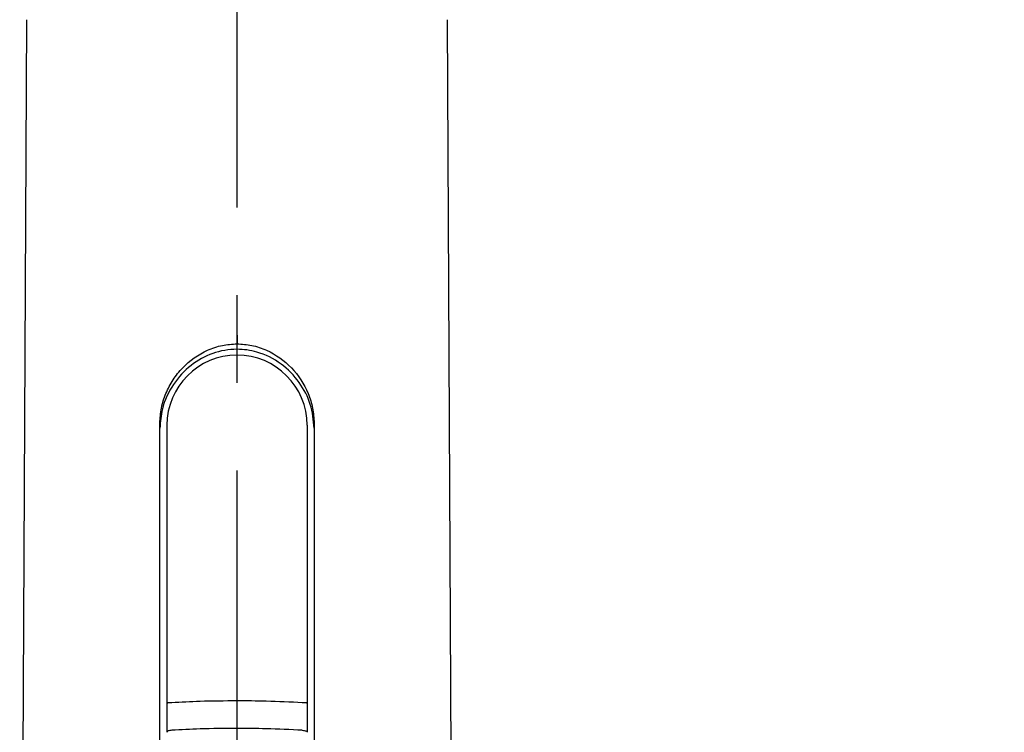
# Model space of a CAD drawing. Extents: x -1050 to 1050, y -742 to 742.
# Drawn here: x -651 to -581, y 84 to 135 of the extents above; entities that cross this region are included whole.
import ezdxf

# ---------------------------------------------------------------- set-up
doc = ezdxf.new("R2010")
doc.units = 0
doc.header["$LTSCALE"] = 25
doc.linetypes.add('CENTER', pattern=[2, 1.25, -0.25, 0.25, -0.25])
doc.layers.get('0').update_dxf_attribs({"linetype": 'CONTINUOUS'})
doc.layers.get('DEFPOINTS').update_dxf_attribs({"linetype": 'CONTINUOUS'})
for name, color, linetype in [('351103', 7, 'CONTINUOUS'), ('601106', 7, 'CONTINUOUS'), ('BALN', 7, 'CONTINUOUS')]:
    doc.layers.add(name, color=color, linetype=linetype)
doc.styles.add('BIGFONT', font='ROMANS.shx', dxfattribs={"width": 0.833, "bigfont": 'bigfont.shx'})
doc.dimstyles.new('ITM', dxfattribs={"dimscale": 5, "dimtxt": 3, "dimasz": 1.5, "dimexe": 2, "dimexo": 0, "dimgap": 0.6, "dimtad": 3, "dimdec": 3, "dimdsep": 46, "dimtxsty": 'BIGFONT', "dimblk": 'OPEN', "dimblk1": 'OPEN', "dimblk2": 'OPEN', "dimcen": 0, "dimclrd": 4, "dimclre": 4, "dimclrt": 256, "dimadec": 3, "dimazin": 2, "dimtp": 495, "dimtfac": 1, "dimtdec": 3, "dimtmove": 0, "dimatfit": 3, "dimldrblk": 'OPEN', "dimfxl": 1, "dimarcsym": 0})

# ---------------------------------------------------------------- blocks, each defined once
blk = doc.blocks.new('_OPEN')
at = {"color": 0, "linetype": 'ByBlock'}
for p, q in [((-1, 0.1667), (0, 0)), ((0, 0), (-1, -0.1667)), ((0, 0), (-1, 0))]:
    blk.add_line(p, q, dxfattribs=at)
blk = doc.blocks.new('*D25')
at = {"layer": 'BALN', "color": 4, "lineweight": -2, "transparency": 16777216}
for p, q in [((-636.001, 249.109), (-636.001, 281.743)), ((-548.764, 22.049), (-548.764, 281.743)), ((-556.264, 271.743), (-628.501, 271.743))]:
    blk.add_line(p, q, dxfattribs=at)
at = {"layer": 'DEFPOINTS', "color": 0}
for p in [(-636.001, 271.743), (-636.001, 249.109), (-548.764, 22.049)]:
    blk.add_point(p, dxfattribs=at)
at = {"layer": 'BALN', "color": 4, "lineweight": -2, "transparency": 16777216, "xscale": 7.5, "yscale": 7.5, "zscale": 7.5, "rotation": 180}
blk.add_blockref('_OPEN', (-636.001, 271.743), dxfattribs=at)
at = {"layer": 'BALN', "color": 4, "lineweight": -2, "transparency": 16777216, "xscale": 7.5, "yscale": 7.5, "zscale": 7.5}
blk.add_blockref('_OPEN', (-548.764, 271.743), dxfattribs=at)
at = {"layer": 'BALN', "transparency": 16777216, "insert": (-591.492, 282.243), "char_height": 15, "attachment_point": 5, "style": 'BIGFONT'}
blk.add_mtext('（87）', dxfattribs=at)
blk = doc.blocks.new('*D26')
at = {"layer": 'BALN', "color": 4, "lineweight": -2, "transparency": 16777216}
for p, q in [((-636.001, 249.109), (-636.001, 313.447)), ((-509.936, 2.461), (-509.936, 313.447)), ((-628.501, 303.447), (-517.436, 303.447))]:
    blk.add_line(p, q, dxfattribs=at)
at = {"layer": 'DEFPOINTS', "color": 0}
for p in [(-509.936, 303.447), (-636.001, 249.109), (-509.936, 2.461)]:
    blk.add_point(p, dxfattribs=at)
at = {"layer": 'BALN', "color": 4, "lineweight": -2, "transparency": 16777216, "xscale": 7.5, "yscale": 7.5, "zscale": 7.5, "rotation": 180}
blk.add_blockref('_OPEN', (-636.001, 303.447), dxfattribs=at)
at = {"layer": 'BALN', "color": 4, "lineweight": -2, "transparency": 16777216, "xscale": 7.5, "yscale": 7.5, "zscale": 7.5}
blk.add_blockref('_OPEN', (-509.936, 303.447), dxfattribs=at)
at = {"layer": 'BALN', "transparency": 16777216, "insert": (-568.683, 313.947), "char_height": 15, "attachment_point": 5, "style": 'BIGFONT'}
blk.add_mtext('（126）', dxfattribs=at)

msp = doc.modelspace()

# ---------------------------------------------------------------- linework, layer by layer
at = {"layer": '351103', "color": 2}
for p, q in [((-651.0057581, 134.74938007), (-651.49994587, 37.23077692)), ((-620.50148083, 37.2313198), (-621.00477244, 134.74937505)), ((-641.50575747, 61.82523534), (-641.50575747, 105.99106326)), ((-630.50575753, 105.99106326), (-630.50575753, 61.82523534)), ((-641.00575646, 105.83314867), (-641.00575646, 86.01700993)), ((-631.00575668, 105.83556424), (-631.00575668, 86.01698012)), ((-641.00575646, 86.26556129), (-641.00575646, 86.2517254)), ((-641.00575646, 86.26556129), (-641.00575646, 86.00317404)), ((-641.00575646, 86.00317404), (-641.00575646, 83.94369945)), ((-631.00575668, 86.00314423), (-631.00575668, 83.94365474))]:
    msp.add_line(p, q, dxfattribs=at)
at = {"layer": '351103', "color": 3}
msp.add_arc((-636.0057561, 105.83314867), 5, 0, 180, dxfattribs=at)
at = {"layer": '351103', "color": 2}
for points, knots in [([(-641.50575747, 105.99106326), (-641.48428866, 106.34767244), (-641.44136652, 107.06063353), (-641.10362406, 108.11306541), (-640.58917507, 109.08880949), (-639.68094259, 110.23577403), (-638.46263107, 111.10393548), (-637.08060008, 111.57026934), (-636.35748455, 111.61463802), (-636.0057575, 111.63621917)], [0, 0, 0, 0, 0.1261239064, 0.2521568188, 0.3780273968, 0.5035303872, 0.7520643544, 0.8794028476, 1, 1, 1, 1]), ([(-636.0057575, 112.25467696), (-636.0057575, 112.18154965), (-636.0057575, 112.03529826), (-636.0057575, 111.84042603), (-636.0057575, 111.70069273), (-636.0057575, 111.65771033), (-636.0057575, 111.63621917)], [0, 0, 0, 0, 0.2796254459, 0.5592385055, 0.7796195371, 1, 1, 1, 1]), ([(-636.0057575, 111.63621917), (-635.65403307, 111.6146603), (-634.93076948, 111.57032802), (-633.5485834, 111.10330744), (-632.02822311, 110.02344973), (-631.01721021, 108.45754438), (-630.57040749, 107.06056815), (-630.52731419, 106.3476752), (-630.50575753, 105.99106326)], [0, 0, 0, 0, 0.120739844, 0.2482816763, 0.4970638194, 0.7476222429, 0.8737525442, 1, 1, 1, 1]), ([(-630.50575753, 105.629725), (-630.5610288, 106.2015578), (-630.67144645, 107.34393138), (-631.52580023, 108.96266022), (-632.82474806, 110.30298804), (-634.41231477, 111.09291956), (-636.11938486, 111.33357144), (-637.7744545, 111.04252838), (-639.3609802, 110.15587278), (-640.62370197, 108.78064013), (-641.38401934, 107.17343441), (-641.46960912, 106.08810682), (-641.50575747, 105.629725)], [0, 0, 0, 0, 0.1007548282, 0.2012820063, 0.3075684833, 0.4184642966, 0.4999985616, 0.6011970558, 0.7022164273, 0.8079408359, 0.9188849243, 1, 1, 1, 1])]:
    msp.add_open_spline(points, degree=3, knots=knots, dxfattribs=at)
at = {"layer": '351103', "color": 3}
for points, knots in [([(-640.660165, 86.05491848), (-640.71413646, 86.05301873), (-640.82207846, 86.04921926), (-640.93087452, 86.03906218), (-640.99465062, 86.02804195), (-641.00205466, 86.02068712), (-641.00575646, 86.01700993)], [0, 0, 0, 0, 0.2797571087, 0.5595094325, 0.7797680502, 1, 1, 1, 1]), ([(-636.00575564, 86.18461819), (-636.89100526, 86.17765838), (-638.4721531, 86.16522745), (-639.99147691, 86.0886305), (-640.660165, 86.05491848)], [0, 0, 0, 0, 0.5598778327, 1, 1, 1, 1]), ([(-631.35134628, 86.05491848), (-632.20522703, 86.09642335), (-633.73034081, 86.17055507), (-635.31035836, 86.18032031), (-636.00575564, 86.18461819)], [0, 0, 0, 0, 0.5598800297, 1, 1, 1, 1]), ([(-631.00575668, 86.01698012), (-631.01053392, 86.0211597), (-631.02008831, 86.02951877), (-631.09539192, 86.04076475), (-631.20622211, 86.0499407), (-631.30297245, 86.05325925), (-631.35134628, 86.05491848)], [0, 0, 0, 0, 0.2500025446, 0.5000008355, 0.7500073316, 1, 1, 1, 1]), ([(-640.660165, 84.08847184), (-640.70853842, 84.08276518), (-640.80528325, 84.0713521), (-640.91612967, 84.03965034), (-640.99141826, 84.00082233), (-641.00097718, 83.97196398), (-641.00575646, 83.95753534)], [0, 0, 0, 0, 0.2500019547, 0.4999935781, 0.7500061382, 1, 1, 1, 1]), ([(-636.00575564, 84.22299953), (-636.89100491, 84.21578395), (-638.47215105, 84.2028962), (-639.99147668, 84.12344156), (-640.660165, 84.08847184)], [0, 0, 0, 0, 0.5598782056, 1, 1, 1, 1]), ([(-631.35134628, 84.08847184), (-632.20522685, 84.13152459), (-633.73033986, 84.20842095), (-635.31035826, 84.21854412), (-636.00575564, 84.22299953)], [0, 0, 0, 0, 0.5598802009, 1, 1, 1, 1]), ([(-631.35134628, 84.08847184), (-631.30297325, 84.08276049), (-631.20622836, 84.07133793), (-631.09538981, 84.03961761), (-631.02008848, 84.00079489), (-631.01053399, 83.97192551), (-631.00575668, 83.95749063)], [0, 0, 0, 0, 0.2500042968, 0.5000025743, 0.7499981109, 1, 1, 1, 1])]:
    msp.add_open_spline(points, degree=3, knots=knots, dxfattribs=at)
at = {"layer": '601106', "color": 3, "linetype": 'CENTER'}
msp.add_line((-636.00069779, -328.63332188), (-636.00069779, 252.10864712), dxfattribs=at)

# ---------------------------------------------------------------- dimensions: what is measured, and where the dimension line sits
at = {"layer": 'BALN', "color": 4}
for base, p1, p2, picture, middle in [((-509.93632054, 303.44680252), (-636.00070025, 249.10864712), (-509.93632054, 2.46133948), '*D26', (-568.68299154, 303.44680252)), ((-636.00069779, 271.74328133), (-548.76371635, 22.04882067), (-636.00069779, 249.10864712), '*D25', (-591.49209614, 271.74328133))]:
    dim = msp.add_linear_dim(base=base, p1=p1, p2=p2, text='（<>）', dimstyle='ITM', override={"dimdec": 0, "dimadec": 8}, dxfattribs=at)
    dim.commit()
    dim.dimension.update_dxf_attribs({"geometry": picture, "text_midpoint": middle, "dimtype": 160})

doc.saveas('drawing.dxf')
